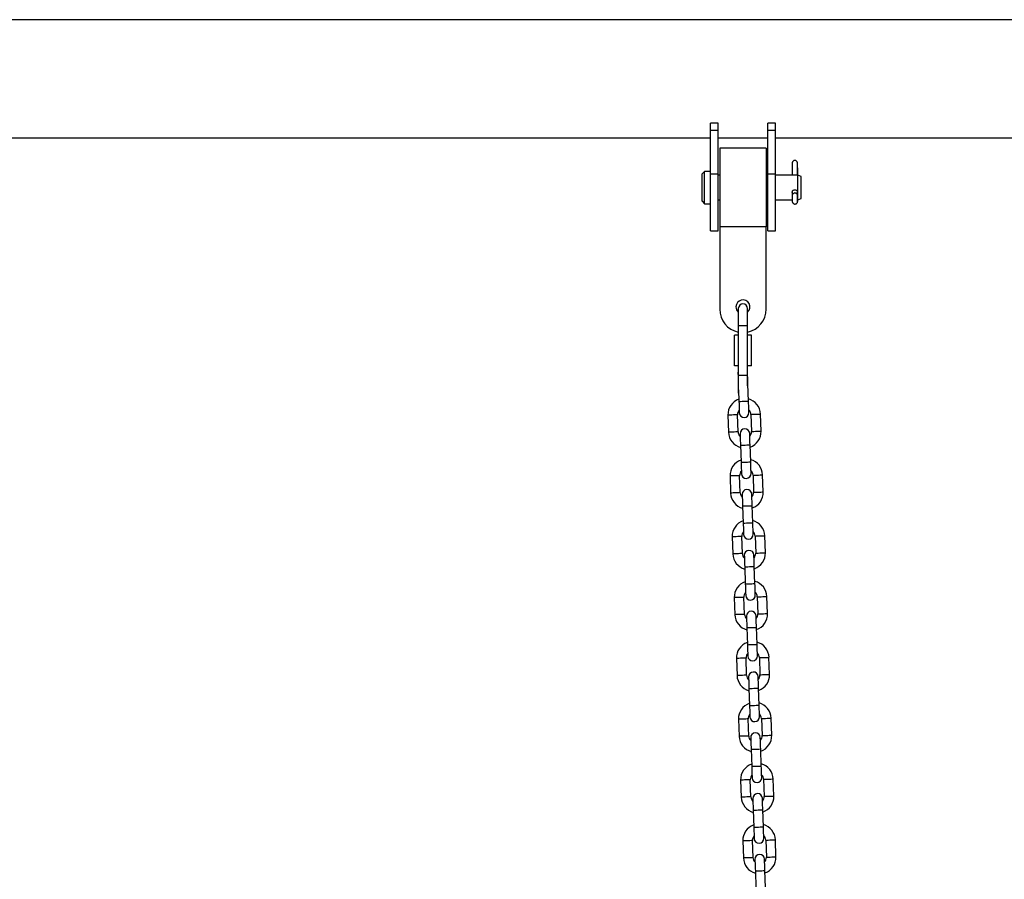
# Model space of a CAD drawing. Units: millimetres. Extents: x -5.6 to 10.6, y 0 to 15.7.
# Drawn here: x 6.4 to 7, y 11.7 to 12.3 of the extents above; entities that cross this region are included whole.
import ezdxf

# ---------------------------------------------------------------- set-up
doc = ezdxf.new("R2010")
doc.units = ezdxf.units.MM

# ---------------------------------------------------------------- blocks, each defined once
blk = doc.blocks.new('OSPHA_S030A')
at = {"color": 7, "linetype": 'Continuous', "lineweight": 25}
for p, q in [((22.82617, 9.61488), (18.59536, 9.61488)), ((20.78079, 9.54832), (20.77579, 9.54832)), ((20.77579, 9.54366), (20.77579, 9.54832)), ((20.78079, 9.54366), (20.78079, 9.54832)), ((20.81779, 9.54832), (20.81279, 9.54832)), ((20.81279, 9.54366), (20.81279, 9.54832)), ((20.81779, 9.54366), (20.81779, 9.54832)), ((20.77579, 9.54366), (20.78079, 9.54366)), ((20.77579, 9.51555), (20.77579, 9.54366)), ((20.78079, 9.51555), (20.78079, 9.54366)), ((20.81279, 9.54366), (20.81779, 9.54366)), ((20.81279, 9.51555), (20.81279, 9.54366)), ((20.81779, 9.51555), (20.81779, 9.54366)), ((18.59536, 9.53878), (20.77579, 9.53878)), ((20.78079, 9.53878), (20.81279, 9.53878)), ((20.81779, 9.53878), (21.26379, 9.53878)), ((20.81179, 9.53215), (20.78179, 9.53215)), ((20.78179, 9.53215), (20.78179, 9.4814)), ((20.81179, 9.53215), (20.81179, 9.4814)), ((20.82852, 9.52267), (20.82852, 9.51466)), ((20.83192, 9.51466), (20.83192, 9.52273)), ((20.77198, 9.51719), (20.77046, 9.51567)), ((20.77046, 9.49789), (20.77046, 9.51567)), ((20.77579, 9.51719), (20.77198, 9.51719)), ((20.77198, 9.49636), (20.77198, 9.51719)), ((20.77579, 9.51555), (20.78079, 9.51555)), ((20.77579, 9.47878), (20.77579, 9.51555)), ((20.78079, 9.47878), (20.78079, 9.51555)), ((20.78179, 9.51466), (20.78079, 9.51466)), ((20.81279, 9.51466), (20.81179, 9.51466)), ((20.81279, 9.51555), (20.81779, 9.51555)), ((20.81279, 9.47878), (20.81279, 9.51555)), ((20.81779, 9.47878), (20.81779, 9.51555)), ((20.83208, 9.51466), (20.81779, 9.51466)), ((20.83192, 9.51939), (20.83192, 9.51466)), ((20.83192, 9.51939), (20.83192, 9.51939)), ((20.83421, 9.51389), (20.83208, 9.51466)), ((20.83208, 9.49889), (20.83208, 9.51466)), ((20.83421, 9.49966), (20.83421, 9.51389)), ((20.82852, 9.50389), (20.82852, 9.50186)), ((20.82934, 9.50301), (20.82931, 9.50299)), ((20.83189, 9.50156), (20.83192, 9.50158)), ((20.83192, 9.50168), (20.83192, 9.50385)), ((20.83192, 9.50383), (20.83192, 9.50149)), ((20.83192, 9.50158), (20.83192, 9.50174)), ((20.83192, 9.50156), (20.83193, 9.50141)), ((20.83193, 9.50141), (20.83196, 9.49842)), ((20.77046, 9.49789), (20.77198, 9.49636)), ((20.77198, 9.49636), (20.77579, 9.49636)), ((20.78079, 9.49889), (20.78179, 9.49889)), ((20.81179, 9.49889), (20.81279, 9.49889)), ((20.81779, 9.49889), (20.82852, 9.49889)), ((20.83195, 9.49889), (20.83208, 9.49889)), ((20.83208, 9.49889), (20.83421, 9.49966)), ((20.77579, 9.47878), (20.78079, 9.47878)), ((20.78179, 9.4814), (20.78179, 9.4284)), ((20.81179, 9.4814), (20.78179, 9.4814)), ((20.81179, 9.4284), (20.81179, 9.4814)), ((20.81279, 9.47878), (20.81779, 9.47878)), ((20.79379, 9.42877), (20.79379, 9.41778)), ((20.79979, 9.41778), (20.79979, 9.42877)), ((20.79379, 9.41778), (20.79379, 9.38578)), ((20.79979, 9.38578), (20.79979, 9.41778)), ((20.79125, 9.39198), (20.79125, 9.41158)), ((20.79379, 9.41158), (20.79125, 9.41158)), ((20.80233, 9.41158), (20.79979, 9.41158)), ((20.80233, 9.39198), (20.80233, 9.41158)), ((20.79379, 9.39198), (20.79125, 9.39198)), ((20.80233, 9.39198), (20.79979, 9.39198)), ((20.79379, 9.38578), (20.79379, 9.37478)), ((20.79979, 9.37897), (20.79979, 9.38578)), ((20.79393, 9.37643), (20.79419, 9.36899)), ((20.80039, 9.3692), (20.80001, 9.3802)), ((20.7871, 9.36013), (20.78748, 9.34914)), ((20.79368, 9.34936), (20.7933, 9.36035)), ((20.80189, 9.36065), (20.80227, 9.34966)), ((20.80847, 9.34987), (20.80809, 9.36087)), ((20.79518, 9.3408), (20.79556, 9.32981)), ((20.80176, 9.33003), (20.80138, 9.34102)), ((20.78847, 9.32096), (20.78885, 9.30997)), ((20.79505, 9.31018), (20.79466, 9.32118)), ((20.80326, 9.32148), (20.80364, 9.31048)), ((20.80984, 9.3107), (20.80945, 9.32169)), ((20.79655, 9.30163), (20.79693, 9.29064)), ((20.80313, 9.29085), (20.80274, 9.30185)), ((20.78984, 9.28178), (20.79022, 9.27079)), ((20.79642, 9.27101), (20.79603, 9.282)), ((20.80463, 9.2823), (20.80501, 9.27131)), ((20.81121, 9.27152), (20.81082, 9.28252)), ((20.79792, 9.26245), (20.7983, 9.25146)), ((20.80449, 9.25168), (20.80411, 9.26267)), ((20.7912, 9.24261), (20.79159, 9.23161)), ((20.79778, 9.23183), (20.7974, 9.24282)), ((20.80599, 9.24312), (20.80638, 9.23213)), ((20.81257, 9.23235), (20.81219, 9.24334)), ((20.79928, 9.22328), (20.79967, 9.21228)), ((20.80586, 9.2125), (20.80548, 9.22349)), ((20.79257, 9.20343), (20.79296, 9.19244)), ((20.79915, 9.19265), (20.79877, 9.20365)), ((20.80736, 9.20395), (20.80775, 9.19295)), ((20.81394, 9.19317), (20.81356, 9.20416)), ((20.80723, 9.17332), (20.80685, 9.18432)), ((20.80065, 9.1841), (20.80104, 9.17311)), ((20.79394, 9.16425), (20.79432, 9.15326)), ((20.80052, 9.15348), (20.80014, 9.16447)), ((20.80873, 9.16477), (20.80911, 9.15378)), ((20.81531, 9.15399), (20.81493, 9.16499)), ((20.80202, 9.14492), (20.8024, 9.13393)), ((20.8086, 9.13415), (20.80822, 9.14514)), ((20.79531, 9.12508), (20.79569, 9.11408)), ((20.80189, 9.1143), (20.8015, 9.12529)), ((20.8101, 9.12559), (20.81048, 9.1146)), ((20.81668, 9.11482), (20.81629, 9.12581)), ((20.80339, 9.10575), (20.80377, 9.09475)), ((20.80997, 9.09497), (20.80958, 9.10596)), ((20.79668, 9.0859), (20.79706, 9.07491)), ((20.80326, 9.07513), (20.80287, 9.08612)), ((20.81147, 9.08642), (20.81185, 9.07543)), ((20.81805, 9.07564), (20.81766, 9.08663)), ((20.80476, 9.06657), (20.80514, 9.05558)), ((20.81134, 9.0558), (20.81095, 9.06679))]:
    blk.add_line(p, q, dxfattribs=at)
at = {"color": 8, "linetype": 'Continuous', "lineweight": 25}
for p, q in [((20.83194, 9.49842), (20.83196, 9.49842)), ((20.79979, 9.41778), (20.79379, 9.41778)), ((20.79979, 9.38578), (20.79379, 9.38578))]:
    blk.add_line(p, q, dxfattribs=at)
at = {"color": 7, "linetype": 'Continuous', "lineweight": 25, "flags": 128}
for points in [[(20.82931, 9.50299), (20.82897, 9.50272), (20.82862, 9.50218)], [(20.83196, 9.49842), (20.83196, 9.498), (20.83196, 9.49785), (20.83195, 9.49798), (20.83194, 9.49837), (20.83192, 9.49897), (20.83191, 9.49968), (20.8319, 9.5004), (20.83189, 9.50101), (20.83189, 9.50142), (20.83189, 9.50156)], [(20.79379, 9.38868), (20.7937, 9.38844), (20.79355, 9.38738)], [(20.79355, 9.38738), (20.79356, 9.38723), (20.79357, 9.38681), (20.7936, 9.38613), (20.79363, 9.38521), (20.79367, 9.38409), (20.79371, 9.38281), (20.79376, 9.38142), (20.79379, 9.38058)], [(20.80001, 9.3802), (20.79996, 9.38164), (20.79991, 9.38303), (20.79986, 9.38431), (20.79982, 9.38543), (20.79979, 9.38635), (20.79979, 9.38641)], [(20.79379, 9.37478), (20.79397, 9.37375), (20.79403, 9.37359)], [(20.79419, 9.36899), (20.79425, 9.36754), (20.79429, 9.36616), (20.79434, 9.36488), (20.79438, 9.36376), (20.79441, 9.36284), (20.79443, 9.36216), (20.79445, 9.36173), (20.79445, 9.36159)], [(20.80065, 9.36181), (20.80064, 9.36195), (20.80063, 9.36237), (20.80061, 9.36306), (20.80057, 9.36397), (20.80053, 9.3651), (20.80049, 9.36637), (20.80044, 9.36776), (20.80039, 9.3692)], [(20.79492, 9.3482), (20.79493, 9.34806), (20.79494, 9.34764), (20.79496, 9.34695), (20.795, 9.34603), (20.79504, 9.34491), (20.79508, 9.34364), (20.79513, 9.34225), (20.79518, 9.3408)], [(20.80138, 9.34102), (20.80132, 9.34246), (20.80128, 9.34385), (20.80123, 9.34513), (20.80119, 9.34625), (20.80116, 9.34717), (20.80114, 9.34785), (20.80112, 9.34827), (20.80112, 9.34842)], [(20.80202, 9.32263), (20.80201, 9.32277), (20.802, 9.3232), (20.80197, 9.32388), (20.80194, 9.3248), (20.8019, 9.32592), (20.80186, 9.3272), (20.80181, 9.32859), (20.80176, 9.33003)], [(20.79556, 9.32981), (20.79561, 9.32837), (20.79566, 9.32698), (20.79571, 9.3257), (20.79575, 9.32458), (20.79578, 9.32366), (20.7958, 9.32298), (20.79582, 9.32256), (20.79582, 9.32242)], [(20.79629, 9.30902), (20.79629, 9.30888), (20.79631, 9.30846), (20.79633, 9.30778), (20.79636, 9.30686), (20.7964, 9.30574), (20.79645, 9.30446), (20.7965, 9.30307), (20.79655, 9.30163)], [(20.80274, 9.30185), (20.80269, 9.30329), (20.80264, 9.30468), (20.8026, 9.30595), (20.80256, 9.30707), (20.80253, 9.30799), (20.8025, 9.30868), (20.80249, 9.3091), (20.80249, 9.30924)], [(20.79693, 9.29064), (20.79698, 9.28919), (20.79703, 9.28781), (20.79707, 9.28653), (20.79711, 9.28541), (20.79715, 9.28449), (20.79717, 9.2838), (20.79718, 9.28338), (20.79719, 9.28324)], [(20.80339, 9.28346), (20.80338, 9.2836), (20.80337, 9.28402), (20.80334, 9.2847), (20.80331, 9.28562), (20.80327, 9.28674), (20.80323, 9.28802), (20.80318, 9.28941), (20.80313, 9.29085)], [(20.79766, 9.26985), (20.79766, 9.26971), (20.79768, 9.26929), (20.7977, 9.2686), (20.79773, 9.26768), (20.79777, 9.26656), (20.79782, 9.26528), (20.79786, 9.2639), (20.79792, 9.26245)], [(20.80411, 9.26267), (20.80406, 9.26411), (20.80401, 9.2655), (20.80397, 9.26678), (20.80393, 9.2679), (20.8039, 9.26882), (20.80387, 9.2695), (20.80386, 9.26992), (20.80385, 9.27006)], [(20.7983, 9.25146), (20.79835, 9.25002), (20.7984, 9.24863), (20.79844, 9.24735), (20.79848, 9.24623), (20.79851, 9.24531), (20.79854, 9.24463), (20.79855, 9.24421), (20.79856, 9.24406)], [(20.80475, 9.24428), (20.80475, 9.24442), (20.80473, 9.24484), (20.80471, 9.24553), (20.80468, 9.24645), (20.80464, 9.24757), (20.80459, 9.24885), (20.80455, 9.25023), (20.80449, 9.25168)], [(20.79902, 9.23067), (20.79903, 9.23053), (20.79904, 9.23011), (20.79907, 9.22943), (20.7991, 9.22851), (20.79914, 9.22739), (20.79918, 9.22611), (20.79923, 9.22472), (20.79928, 9.22328)], [(20.80548, 9.22349), (20.80543, 9.22494), (20.80538, 9.22632), (20.80534, 9.2276), (20.8053, 9.22872), (20.80526, 9.22964), (20.80524, 9.23033), (20.80523, 9.23075), (20.80522, 9.23089)], [(20.79967, 9.21228), (20.79972, 9.21084), (20.79977, 9.20945), (20.79981, 9.20817), (20.79985, 9.20705), (20.79988, 9.20613), (20.79991, 9.20545), (20.79992, 9.20503), (20.79993, 9.20489)], [(20.80612, 9.2051), (20.80612, 9.20525), (20.8061, 9.20567), (20.80608, 9.20635), (20.80605, 9.20727), (20.80601, 9.20839), (20.80596, 9.20967), (20.80591, 9.21106), (20.80586, 9.2125)], [(20.80039, 9.1915), (20.8004, 9.19135), (20.80041, 9.19093), (20.80044, 9.19025), (20.80047, 9.18933), (20.80051, 9.18821), (20.80055, 9.18693), (20.8006, 9.18554), (20.80065, 9.1841)], [(20.80685, 9.18432), (20.8068, 9.18576), (20.80675, 9.18715), (20.8067, 9.18843), (20.80666, 9.18955), (20.80663, 9.19047), (20.80661, 9.19115), (20.80659, 9.19157), (20.80659, 9.19171)], [(20.80104, 9.17311), (20.80109, 9.17166), (20.80113, 9.17028), (20.80118, 9.169), (20.80122, 9.16788), (20.80125, 9.16696), (20.80127, 9.16627), (20.80129, 9.16585), (20.80129, 9.16571)], [(20.80749, 9.16593), (20.80748, 9.16607), (20.80747, 9.16649), (20.80745, 9.16717), (20.80741, 9.16809), (20.80737, 9.16921), (20.80733, 9.17049), (20.80728, 9.17188), (20.80723, 9.17332)], [(20.80822, 9.14514), (20.80817, 9.14658), (20.80812, 9.14797), (20.80807, 9.14925), (20.80803, 9.15037), (20.808, 9.15129), (20.80798, 9.15197), (20.80796, 9.15239), (20.80796, 9.15254)], [(20.80176, 9.15232), (20.80177, 9.15218), (20.80178, 9.15176), (20.8018, 9.15107), (20.80184, 9.15015), (20.80188, 9.14903), (20.80192, 9.14775), (20.80197, 9.14637), (20.80202, 9.14492)], [(20.8024, 9.13393), (20.80245, 9.13249), (20.8025, 9.1311), (20.80255, 9.12982), (20.80259, 9.1287), (20.80262, 9.12778), (20.80264, 9.1271), (20.80266, 9.12668), (20.80266, 9.12654)], [(20.80886, 9.12675), (20.80885, 9.12689), (20.80884, 9.12731), (20.80881, 9.128), (20.80878, 9.12892), (20.80874, 9.13004), (20.8087, 9.13132), (20.80865, 9.1327), (20.8086, 9.13415)], [(20.80313, 9.11314), (20.80313, 9.113), (20.80315, 9.11258), (20.80317, 9.1119), (20.8032, 9.11098), (20.80324, 9.10986), (20.80329, 9.10858), (20.80334, 9.10719), (20.80339, 9.10575)], [(20.80958, 9.10596), (20.80953, 9.10741), (20.80948, 9.10879), (20.80944, 9.11007), (20.8094, 9.11119), (20.80937, 9.11211), (20.80934, 9.1128), (20.80933, 9.11322), (20.80933, 9.11336)], [(20.80377, 9.09475), (20.80382, 9.09331), (20.80387, 9.09192), (20.80391, 9.09065), (20.80395, 9.08953), (20.80399, 9.08861), (20.80401, 9.08792), (20.80402, 9.0875), (20.80403, 9.08736)], [(20.81023, 9.08758), (20.81022, 9.08772), (20.81021, 9.08814), (20.81018, 9.08882), (20.81015, 9.08974), (20.81011, 9.09086), (20.81007, 9.09214), (20.81002, 9.09353), (20.80997, 9.09497)], [(20.8045, 9.07397), (20.8045, 9.07383), (20.80452, 9.0734), (20.80454, 9.07272), (20.80457, 9.0718), (20.80461, 9.07068), (20.80466, 9.0694), (20.8047, 9.06801), (20.80476, 9.06657)], [(20.81095, 9.06679), (20.8109, 9.06823), (20.81085, 9.06962), (20.81081, 9.0709), (20.81077, 9.07202), (20.81074, 9.07294), (20.81071, 9.07362), (20.8107, 9.07404), (20.81069, 9.07418)]]:
    blk.add_lwpolyline(points, dxfattribs=at)
at = {"color": 8, "linetype": 'Continuous', "lineweight": 25, "flags": 128}
for points in [[(20.79979, 9.38019), (20.79996, 9.3802), (20.80001, 9.3802)], [(20.79419, 9.36899), (20.79424, 9.36899), (20.79461, 9.369), (20.7953, 9.36903), (20.79623, 9.36906), (20.79729, 9.3691), (20.79835, 9.36913), (20.79928, 9.36917), (20.79998, 9.36919), (20.80034, 9.3692), (20.80039, 9.3692)], [(20.7933, 9.36035), (20.79311, 9.36034), (20.79257, 9.36033), (20.79175, 9.3603), (20.79074, 9.36026), (20.78966, 9.36022), (20.78865, 9.36019), (20.78782, 9.36016), (20.78729, 9.36014), (20.7871, 9.36013), (20.7871, 9.36013)], [(20.80189, 9.36065), (20.80208, 9.36066), (20.80262, 9.36068), (20.80344, 9.36071), (20.80445, 9.36074), (20.80553, 9.36078), (20.80654, 9.36081), (20.80736, 9.36084), (20.8079, 9.36086), (20.80809, 9.36087), (20.80809, 9.36087)], [(20.79368, 9.34936), (20.79349, 9.34935), (20.79295, 9.34933), (20.79213, 9.3493), (20.79112, 9.34927), (20.79004, 9.34923), (20.78903, 9.3492), (20.78821, 9.34917), (20.78767, 9.34915), (20.78748, 9.34914), (20.78748, 9.34914)], [(20.80227, 9.34966), (20.80246, 9.34966), (20.803, 9.34968), (20.80382, 9.34971), (20.80483, 9.34975), (20.80591, 9.34978), (20.80692, 9.34982), (20.80775, 9.34985), (20.80828, 9.34987), (20.80847, 9.34987), (20.80847, 9.34987)], [(20.79518, 9.3408), (20.79523, 9.34081), (20.79559, 9.34082), (20.79629, 9.34084), (20.79722, 9.34088), (20.79828, 9.34091), (20.79934, 9.34095), (20.80027, 9.34098), (20.80096, 9.34101), (20.80133, 9.34102), (20.80138, 9.34102)], [(20.79556, 9.32981), (20.79561, 9.32981), (20.79598, 9.32983), (20.79667, 9.32985), (20.7976, 9.32988), (20.79866, 9.32992), (20.79972, 9.32996), (20.80065, 9.32999), (20.80134, 9.33001), (20.80171, 9.33003), (20.80176, 9.33003)], [(20.79466, 9.32118), (20.79448, 9.32117), (20.79394, 9.32115), (20.79311, 9.32112), (20.7921, 9.32109), (20.79103, 9.32105), (20.79002, 9.32101), (20.78919, 9.32098), (20.78865, 9.32097), (20.78847, 9.32096), (20.78847, 9.32096)], [(20.80326, 9.32148), (20.80345, 9.32148), (20.80398, 9.3215), (20.80481, 9.32153), (20.80582, 9.32156), (20.80689, 9.3216), (20.80791, 9.32164), (20.80873, 9.32167), (20.80927, 9.32168), (20.80945, 9.32169), (20.80945, 9.32169)], [(20.79505, 9.31018), (20.79486, 9.31018), (20.79432, 9.31016), (20.7935, 9.31013), (20.79249, 9.31009), (20.79141, 9.31005), (20.7904, 9.31002), (20.78958, 9.30999), (20.78904, 9.30997), (20.78885, 9.30997), (20.78885, 9.30997)], [(20.80364, 9.31048), (20.80383, 9.31049), (20.80437, 9.31051), (20.80519, 9.31054), (20.8062, 9.31057), (20.80728, 9.31061), (20.80829, 9.31064), (20.80911, 9.31067), (20.80965, 9.31069), (20.80984, 9.3107), (20.80984, 9.3107)], [(20.79655, 9.30163), (20.79659, 9.30163), (20.79696, 9.30164), (20.79765, 9.30167), (20.79859, 9.3017), (20.79965, 9.30174), (20.8007, 9.30177), (20.80164, 9.30181), (20.80233, 9.30183), (20.8027, 9.30184), (20.80274, 9.30185)], [(20.79693, 9.29064), (20.79698, 9.29064), (20.79735, 9.29065), (20.79804, 9.29067), (20.79897, 9.29071), (20.80003, 9.29074), (20.80109, 9.29078), (20.80202, 9.29081), (20.80271, 9.29084), (20.80308, 9.29085), (20.80313, 9.29085)], [(20.79603, 9.282), (20.79585, 9.28199), (20.79531, 9.28197), (20.79448, 9.28194), (20.79347, 9.28191), (20.7924, 9.28187), (20.79138, 9.28184), (20.79056, 9.28181), (20.79002, 9.28179), (20.78984, 9.28178), (20.78984, 9.28178)], [(20.80463, 9.2823), (20.80481, 9.28231), (20.80535, 9.28232), (20.80618, 9.28235), (20.80719, 9.28239), (20.80826, 9.28243), (20.80927, 9.28246), (20.8101, 9.28249), (20.81064, 9.28251), (20.81082, 9.28252), (20.81082, 9.28252)], [(20.79642, 9.27101), (20.79623, 9.271), (20.79569, 9.27098), (20.79487, 9.27095), (20.79386, 9.27092), (20.79278, 9.27088), (20.79177, 9.27084), (20.79094, 9.27081), (20.79041, 9.2708), (20.79022, 9.27079), (20.79022, 9.27079)], [(20.80501, 9.27131), (20.8052, 9.27131), (20.80574, 9.27133), (20.80656, 9.27136), (20.80757, 9.2714), (20.80865, 9.27143), (20.80966, 9.27147), (20.81048, 9.2715), (20.81102, 9.27152), (20.81121, 9.27152), (20.81121, 9.27152)], [(20.79792, 9.26245), (20.79796, 9.26245), (20.79833, 9.26247), (20.79902, 9.26249), (20.79995, 9.26252), (20.80101, 9.26256), (20.80207, 9.2626), (20.803, 9.26263), (20.8037, 9.26265), (20.80406, 9.26267), (20.80411, 9.26267)], [(20.7983, 9.25146), (20.79835, 9.25146), (20.79871, 9.25147), (20.79941, 9.2515), (20.80034, 9.25153), (20.8014, 9.25157), (20.80246, 9.2516), (20.80339, 9.25164), (20.80408, 9.25166), (20.80445, 9.25167), (20.80449, 9.25168)], [(20.7974, 9.24282), (20.79721, 9.24282), (20.79667, 9.2428), (20.79585, 9.24277), (20.79484, 9.24273), (20.79376, 9.2427), (20.79275, 9.24266), (20.79193, 9.24263), (20.79139, 9.24261), (20.7912, 9.24261), (20.7912, 9.24261)], [(20.80599, 9.24312), (20.80618, 9.24313), (20.80672, 9.24315), (20.80754, 9.24318), (20.80855, 9.24321), (20.80963, 9.24325), (20.81064, 9.24329), (20.81147, 9.24331), (20.812, 9.24333), (20.81219, 9.24334), (20.81219, 9.24334)], [(20.79778, 9.23183), (20.7976, 9.23182), (20.79706, 9.2318), (20.79623, 9.23178), (20.79522, 9.23174), (20.79415, 9.2317), (20.79314, 9.23167), (20.79231, 9.23164), (20.79177, 9.23162), (20.79159, 9.23161), (20.79159, 9.23161)], [(20.80638, 9.23213), (20.80657, 9.23214), (20.8071, 9.23215), (20.80793, 9.23218), (20.80894, 9.23222), (20.81001, 9.23226), (20.81103, 9.23229), (20.81185, 9.23232), (20.81239, 9.23234), (20.81257, 9.23235), (20.81257, 9.23235)], [(20.79928, 9.22328), (20.79933, 9.22328), (20.7997, 9.22329), (20.80039, 9.22332), (20.80132, 9.22335), (20.80238, 9.22338), (20.80344, 9.22342), (20.80437, 9.22345), (20.80506, 9.22348), (20.80543, 9.22349), (20.80548, 9.22349)], [(20.79967, 9.21228), (20.79971, 9.21228), (20.80008, 9.2123), (20.80077, 9.21232), (20.80171, 9.21235), (20.80277, 9.21239), (20.80382, 9.21243), (20.80476, 9.21246), (20.80545, 9.21249), (20.80582, 9.2125), (20.80586, 9.2125)], [(20.79877, 9.20365), (20.79858, 9.20364), (20.79804, 9.20362), (20.79722, 9.20359), (20.79621, 9.20356), (20.79513, 9.20352), (20.79412, 9.20348), (20.7933, 9.20346), (20.79276, 9.20344), (20.79257, 9.20343), (20.79257, 9.20343)], [(20.80736, 9.20395), (20.80755, 9.20395), (20.80809, 9.20397), (20.80891, 9.204), (20.80992, 9.20404), (20.811, 9.20407), (20.81201, 9.20411), (20.81283, 9.20414), (20.81337, 9.20416), (20.81356, 9.20416), (20.81356, 9.20416)], [(20.79915, 9.19265), (20.79897, 9.19265), (20.79843, 9.19263), (20.7976, 9.1926), (20.79659, 9.19256), (20.79552, 9.19253), (20.7945, 9.19249), (20.79368, 9.19246), (20.79314, 9.19244), (20.79296, 9.19244), (20.79296, 9.19244)], [(20.80775, 9.19295), (20.80793, 9.19296), (20.80847, 9.19298), (20.8093, 9.19301), (20.81031, 9.19304), (20.81138, 9.19308), (20.81239, 9.19312), (20.81322, 9.19314), (20.81376, 9.19316), (20.81394, 9.19317), (20.81394, 9.19317)], [(20.80065, 9.1841), (20.8007, 9.1841), (20.80107, 9.18411), (20.80176, 9.18414), (20.80269, 9.18417), (20.80375, 9.18421), (20.80481, 9.18425), (20.80574, 9.18428), (20.80643, 9.1843), (20.8068, 9.18432), (20.80685, 9.18432)], [(20.80104, 9.17311), (20.80108, 9.17311), (20.80145, 9.17312), (20.80214, 9.17315), (20.80307, 9.17318), (20.80413, 9.17322), (20.80519, 9.17325), (20.80612, 9.17328), (20.80682, 9.17331), (20.80718, 9.17332), (20.80723, 9.17332)], [(20.80014, 9.16447), (20.79995, 9.16446), (20.79941, 9.16445), (20.79859, 9.16442), (20.79758, 9.16438), (20.7965, 9.16434), (20.79549, 9.16431), (20.79466, 9.16428), (20.79413, 9.16426), (20.79394, 9.16425), (20.79394, 9.16425)], [(20.80873, 9.16477), (20.80892, 9.16478), (20.80946, 9.1648), (20.81028, 9.16482), (20.81129, 9.16486), (20.81237, 9.1649), (20.81338, 9.16493), (20.8142, 9.16496), (20.81474, 9.16498), (20.81493, 9.16499), (20.81493, 9.16499)], [(20.80052, 9.15348), (20.80033, 9.15347), (20.79979, 9.15345), (20.79897, 9.15342), (20.79796, 9.15339), (20.79688, 9.15335), (20.79587, 9.15331), (20.79505, 9.15329), (20.79451, 9.15327), (20.79432, 9.15326), (20.79432, 9.15326)], [(20.80911, 9.15378), (20.8093, 9.15378), (20.80984, 9.1538), (20.81066, 9.15383), (20.81167, 9.15387), (20.81275, 9.1539), (20.81376, 9.15394), (20.81459, 9.15397), (20.81512, 9.15399), (20.81531, 9.15399), (20.81531, 9.15399)], [(20.80202, 9.14492), (20.80207, 9.14493), (20.80243, 9.14494), (20.80313, 9.14496), (20.80406, 9.145), (20.80512, 9.14503), (20.80618, 9.14507), (20.80711, 9.1451), (20.8078, 9.14513), (20.80817, 9.14514), (20.80822, 9.14514)], [(20.8024, 9.13393), (20.80245, 9.13393), (20.80282, 9.13395), (20.80351, 9.13397), (20.80444, 9.134), (20.8055, 9.13404), (20.80656, 9.13408), (20.80749, 9.13411), (20.80818, 9.13413), (20.80855, 9.13415), (20.8086, 9.13415)], [(20.8015, 9.12529), (20.80132, 9.12529), (20.80078, 9.12527), (20.79995, 9.12524), (20.79894, 9.12521), (20.79787, 9.12517), (20.79686, 9.12513), (20.79603, 9.1251), (20.79549, 9.12508), (20.79531, 9.12508), (20.79531, 9.12508)], [(20.8101, 9.12559), (20.81029, 9.1256), (20.81082, 9.12562), (20.81165, 9.12565), (20.81266, 9.12568), (20.81373, 9.12572), (20.81475, 9.12576), (20.81557, 9.12579), (20.81611, 9.1258), (20.81629, 9.12581), (20.81629, 9.12581)], [(20.81048, 9.1146), (20.81067, 9.11461), (20.81121, 9.11463), (20.81203, 9.11466), (20.81304, 9.11469), (20.81412, 9.11473), (20.81513, 9.11476), (20.81595, 9.11479), (20.81649, 9.11481), (20.81668, 9.11482), (20.81668, 9.11482)], [(20.80189, 9.1143), (20.8017, 9.11429), (20.80116, 9.11428), (20.80034, 9.11425), (20.79933, 9.11421), (20.79825, 9.11417), (20.79724, 9.11414), (20.79642, 9.11411), (20.79588, 9.11409), (20.79569, 9.11408), (20.79569, 9.11408)], [(20.80339, 9.10575), (20.80343, 9.10575), (20.8038, 9.10576), (20.80449, 9.10579), (20.80543, 9.10582), (20.80649, 9.10586), (20.80754, 9.10589), (20.80848, 9.10593), (20.80917, 9.10595), (20.80954, 9.10596), (20.80958, 9.10596)], [(20.80377, 9.09475), (20.80382, 9.09476), (20.80419, 9.09477), (20.80488, 9.09479), (20.80581, 9.09483), (20.80687, 9.09486), (20.80793, 9.0949), (20.80886, 9.09493), (20.80955, 9.09496), (20.80992, 9.09497), (20.80997, 9.09497)], [(20.80287, 9.08612), (20.80269, 9.08611), (20.80215, 9.08609), (20.80132, 9.08606), (20.80031, 9.08603), (20.79924, 9.08599), (20.79823, 9.08596), (20.7974, 9.08593), (20.79686, 9.08591), (20.79668, 9.0859), (20.79668, 9.0859)], [(20.81147, 9.08642), (20.81165, 9.08642), (20.81219, 9.08644), (20.81302, 9.08647), (20.81403, 9.08651), (20.8151, 9.08655), (20.81611, 9.08658), (20.81694, 9.08661), (20.81748, 9.08663), (20.81766, 9.08663), (20.81766, 9.08663)], [(20.80326, 9.07513), (20.80307, 9.07512), (20.80253, 9.0751), (20.80171, 9.07507), (20.8007, 9.07504), (20.79962, 9.075), (20.79861, 9.07496), (20.79778, 9.07493), (20.79725, 9.07492), (20.79706, 9.07491), (20.79706, 9.07491)], [(20.81185, 9.07543), (20.81204, 9.07543), (20.81258, 9.07545), (20.8134, 9.07548), (20.81441, 9.07551), (20.81549, 9.07555), (20.8165, 9.07559), (20.81732, 9.07562), (20.81786, 9.07563), (20.81805, 9.07564), (20.81805, 9.07564)], [(20.80476, 9.06657), (20.8048, 9.06657), (20.80517, 9.06659), (20.80586, 9.06661), (20.80679, 9.06664), (20.80785, 9.06668), (20.80891, 9.06672), (20.80985, 9.06675), (20.81054, 9.06677), (20.8109, 9.06679), (20.81095, 9.06679)]]:
    blk.add_lwpolyline(points, dxfattribs=at)
at = {"color": 7, "linetype": 'Continuous', "lineweight": 25}
for centre, radius, start, end in [((20.83022, 9.52249), 0.00171, 8.2428, 173.77943), ((20.79679, 9.4299), 0.0045, 311.81031, 180), ((20.79679, 9.42877), 0.003, 0, 180), ((20.79679, 9.4284), 0.015, 180, 258.46304), ((20.79679, 9.4299), 0.0045, 180, 228.18969), ((20.79679, 9.4284), 0.015, 281.53696, 0), ((20.79759, 9.3605), 0.0105, 109.17182, 182), ((20.79759, 9.3605), 0.0105, 2, 74.82818), ((20.79759, 9.3605), 0.0043, 138.13134, 182), ((20.79755, 9.3617), 0.0031, 182, 2), ((20.79759, 9.3605), 0.0043, 2, 45.86866), ((20.79798, 9.34951), 0.0105, 182, 254.82818), ((20.79798, 9.34951), 0.0043, 182, 225.86866), ((20.79802, 9.34831), 0.0031, 2, 182), ((20.79798, 9.34951), 0.0043, 318.13134, 2), ((20.79798, 9.34951), 0.0105, 289.17182, 2), ((20.79896, 9.32133), 0.0105, 109.17182, 182), ((20.79896, 9.32133), 0.0105, 2, 74.82818), ((20.79896, 9.32133), 0.0043, 138.13134, 182), ((20.79896, 9.32133), 0.0043, 2, 45.86866), ((20.79892, 9.32252), 0.0031, 182, 2), ((20.79939, 9.30913), 0.0031, 2, 182), ((20.79934, 9.31033), 0.0105, 182, 254.82818), ((20.79934, 9.31033), 0.0043, 182, 225.86866), ((20.79934, 9.31033), 0.0043, 318.13134, 2), ((20.79934, 9.31033), 0.0105, 289.17182, 2), ((20.80033, 9.28215), 0.0105, 109.17182, 182), ((20.80033, 9.28215), 0.0105, 2, 74.82818), ((20.80033, 9.28215), 0.0043, 138.13134, 182), ((20.80029, 9.28335), 0.0031, 182, 2), ((20.80033, 9.28215), 0.0043, 2, 45.86866), ((20.80075, 9.26996), 0.0031, 2, 182), ((20.80071, 9.27116), 0.0105, 182, 254.82818), ((20.80071, 9.27116), 0.0043, 182, 225.86866), ((20.80071, 9.27116), 0.0043, 318.13134, 2), ((20.80071, 9.27116), 0.0105, 289.17182, 2), ((20.8017, 9.24297), 0.0105, 109.17182, 182), ((20.8017, 9.24297), 0.0105, 2, 74.82818), ((20.8017, 9.24297), 0.0043, 138.13134, 182), ((20.80166, 9.24417), 0.0031, 182, 2), ((20.8017, 9.24297), 0.0043, 2, 45.86866), ((20.80208, 9.23198), 0.0105, 182, 254.82818), ((20.80208, 9.23198), 0.0043, 182, 225.86866), ((20.80212, 9.23078), 0.0031, 2, 182), ((20.80208, 9.23198), 0.0043, 318.13134, 2), ((20.80208, 9.23198), 0.0105, 289.17182, 2), ((20.80307, 9.2038), 0.0105, 109.17182, 182), ((20.80307, 9.2038), 0.0105, 2, 74.82818), ((20.80307, 9.2038), 0.0043, 138.13134, 182), ((20.80302, 9.205), 0.0031, 182, 2), ((20.80307, 9.2038), 0.0043, 2, 45.86866), ((20.80345, 9.1928), 0.0105, 182, 254.82818), ((20.80345, 9.1928), 0.0043, 182, 225.86866), ((20.80349, 9.1916), 0.0031, 2, 182), ((20.80345, 9.1928), 0.0043, 318.13134, 2), ((20.80345, 9.1928), 0.0105, 289.17182, 2), ((20.80443, 9.16462), 0.0105, 109.17182, 182), ((20.80443, 9.16462), 0.0105, 2, 74.82818), ((20.80443, 9.16462), 0.0043, 138.13134, 182), ((20.80439, 9.16582), 0.0031, 182, 2), ((20.80443, 9.16462), 0.0043, 2, 45.86866), ((20.80482, 9.15363), 0.0105, 182, 254.82818), ((20.80482, 9.15363), 0.0043, 182, 225.86866), ((20.80486, 9.15243), 0.0031, 2, 182), ((20.80482, 9.15363), 0.0043, 318.13134, 2), ((20.80482, 9.15363), 0.0105, 289.17182, 2), ((20.8058, 9.12544), 0.0105, 109.17182, 182), ((20.8058, 9.12544), 0.0105, 2, 74.82818), ((20.8058, 9.12544), 0.0043, 138.13134, 182), ((20.8058, 9.12544), 0.0043, 2, 45.86866), ((20.80576, 9.12664), 0.0031, 182, 2), ((20.80623, 9.11325), 0.0031, 2, 182), ((20.80619, 9.11445), 0.0043, 318.13134, 2), ((20.80619, 9.11445), 0.0105, 289.17182, 2), ((20.80619, 9.11445), 0.0105, 182, 254.82818), ((20.80619, 9.11445), 0.0043, 182, 225.86866), ((20.80717, 9.08627), 0.0105, 109.17182, 182), ((20.80717, 9.08627), 0.0105, 2, 74.82818), ((20.80717, 9.08627), 0.0043, 138.13134, 182), ((20.80717, 9.08627), 0.0043, 2, 45.86866), ((20.80713, 9.08747), 0.0031, 182, 2), ((20.8076, 9.07408), 0.0031, 2, 182), ((20.80755, 9.07528), 0.0105, 182, 254.82818), ((20.80755, 9.07528), 0.0043, 182, 225.86866), ((20.80755, 9.07528), 0.0043, 318.13134, 2), ((20.80755, 9.07528), 0.0105, 289.17182, 2)]:
    blk.add_arc(centre, radius, start, end, dxfattribs=at)
at = {"color": 8, "linetype": 'Continuous', "lineweight": 25}
blk.add_arc((20.83019, 9.50153), 0.0017, 1.00087, 121.0641, dxfattribs=at)
at = {"color": 7, "linetype": 'Continuous', "lineweight": 25}
blk.add_ellipse((20.83022, 9.50155), major_axis=(0.00148, -0.00084), ratio=0.9982, start_param=0.58998, end_param=2.627974, dxfattribs=at)
for points, knots in [([(20.82862, 9.50218), (20.82859, 9.50212), (20.82854, 9.50198), (20.82851, 9.5018), (20.82849, 9.50167), (20.82849, 9.50161), (20.82849, 9.50156), (20.82848, 9.50146), (20.82848, 9.50125), (20.82849, 9.50076), (20.8285, 9.50017), (20.8285, 9.49976), (20.82851, 9.4996)], [0, 0, 0, 0, 0.0624985, 0.1261194, 0.1609354, 0.1835051, 0.2089658, 0.2572047, 0.4436631, 0.6471382, 0.8598054, 1, 1, 1, 1]), ([(20.82853, 9.50353), (20.82851, 9.50363), (20.82848, 9.5039), (20.82863, 9.50436), (20.82895, 9.50482), (20.82943, 9.50517), (20.82999, 9.50534), (20.83058, 9.50532), (20.83112, 9.50511), (20.83157, 9.50474), (20.83186, 9.50425), (20.83198, 9.50382), (20.83193, 9.50359), (20.83192, 9.50354)], [0, 0, 0, 0, 0.057948, 0.157319, 0.257456, 0.359673, 0.462136, 0.562549, 0.661772, 0.762538, 0.865177, 0.967114, 1, 1, 1, 1]), ([(20.82931, 9.50299), (20.82913, 9.50285), (20.82887, 9.50265), (20.82867, 9.50233), (20.82863, 9.50221), (20.82862, 9.50218)], [0, 0, 0, 0, 0.627123, 0.926217, 1, 1, 1, 1]), ([(20.82851, 9.4996), (20.82851, 9.49952), (20.82851, 9.4992), (20.82853, 9.49867), (20.82854, 9.49811), (20.82855, 9.49786), (20.82855, 9.49775), (20.82856, 9.49768), (20.82857, 9.4976), (20.8286, 9.49742), (20.82868, 9.49715), (20.82888, 9.49678), (20.82925, 9.49641), (20.82978, 9.49615), (20.83039, 9.49608), (20.83096, 9.49623), (20.83138, 9.49651), (20.83165, 9.49682), (20.83182, 9.49712), (20.83191, 9.49738), (20.83194, 9.49758), (20.83195, 9.4977), (20.83196, 9.49776), (20.83196, 9.49781), (20.83196, 9.49793), (20.83196, 9.49812), (20.83196, 9.49835), (20.83196, 9.49841)], [0, 0, 0, 0, 0.025162, 0.102078, 0.17932, 0.258543, 0.281546, 0.293795, 0.30389, 0.320459, 0.353816, 0.396067, 0.456281, 0.519016, 0.585512, 0.65169, 0.704076, 0.748043, 0.785053, 0.8151, 0.837398, 0.84966, 0.857789, 0.868571, 0.892155, 0.974896, 1, 1, 1, 1])]:
    blk.add_open_spline(points, degree=3, knots=knots, dxfattribs=at)

msp = doc.modelspace()

# ---------------------------------------------------------------- block references
msp.add_blockref('OSPHA_S030A', (-13.95551, 2.65223))

doc.saveas('drawing.dxf')
